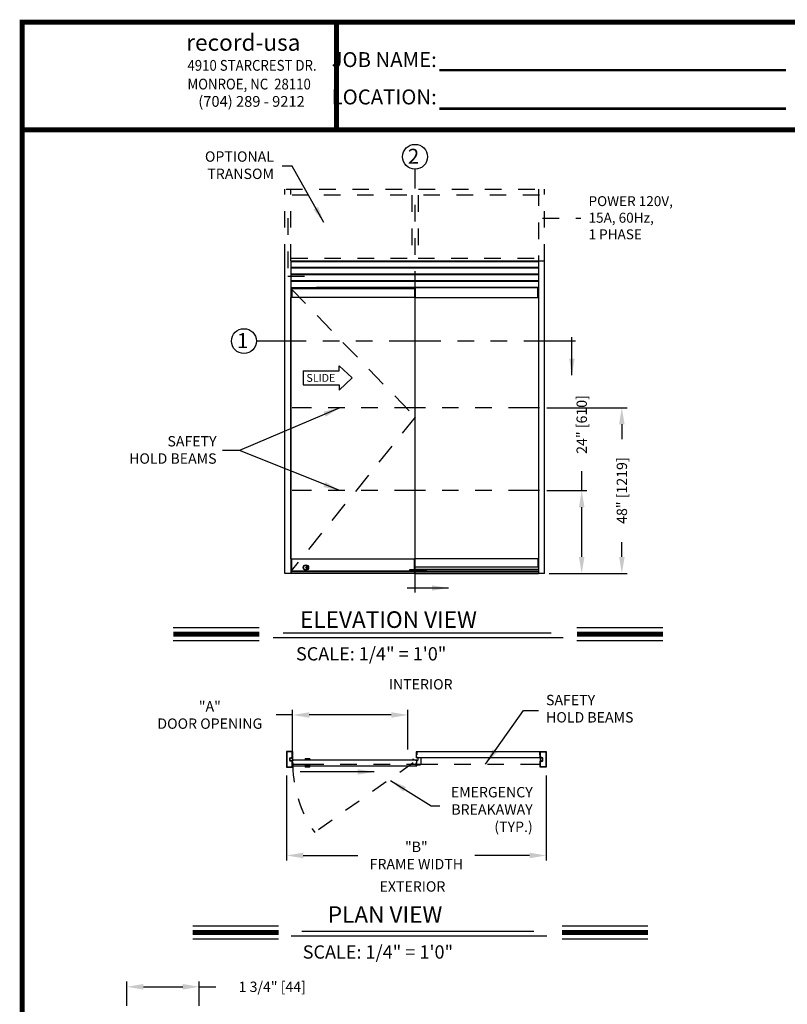
# Model space of a CAD drawing. Extents: x 0 to 7.6, y 0.1 to 10.5.
# Drawn here: x 0 to 4.7, y 4.5 to 10.5 of the extents above; entities that cross this region are included whole.
import ezdxf

# ---------------------------------------------------------------- set-up
doc = ezdxf.new("R2010")
doc.units = 0
doc.header["$MEASUREMENT"] = 0
doc.header["$PDMODE"] = 3
doc.header["$PDSIZE"] = -50
doc.linetypes.add('HIDDEN', pattern=[0.375, 0.25, -0.125])
doc.linetypes.add('PHANTOM', pattern=[2.5, 1.25, -0.25, 0.25, -0.25, 0.25, -0.25])
doc.layers.get('0').update_dxf_attribs({"linetype": 'CONTINUOUS'})
doc.layers.get('DEFPOINTS').update_dxf_attribs({"linetype": 'CONTINUOUS'})
doc.layers.add('Template', color=7, linetype='CONTINUOUS')
doc.styles.add('ROMAND', font='romand')
doc.styles.add('ROMANS', font='Romans.shx', dxfattribs={"height": 0.0625})
doc.styles.add('ROMANT', font='romant.shx', dxfattribs={"height": 0.15})
doc.styles.get("Standard").update_dxf_attribs({"font": 'romans.shx', "height": 0.06})
doc.styles.add('SWISS', font='swisseb.ttf', dxfattribs={"height": 0.1})
doc.styles.add('SWISSBI', font='swissbi.ttf', dxfattribs={"height": 0.1})
doc.styles.add('SWISSK', font='swissk.ttf', dxfattribs={"oblique": 15, "height": 0.06})
doc.dimstyles.get("Standard").update_dxf_attribs({"dimtxt": 0.03125, "dimasz": 0.1, "dimexe": 0.03125, "dimexo": 0.05, "dimgap": 0.05, "dimtad": 0, "dimdec": 6, "dimlfac": 4, "dimzin": 4, "dimdsep": 46, "dimlunit": 5, "dimtxsty": 'ROMANS', "dimcen": 0.09, "dimadec": 0, "dimazin": 0, "dimtfac": 1, "dimtdec": 4, "dimtofl": 0, "dimtmove": 0, "dimatfit": 3, "dimfxl": 0, "dimfrac": 2, "dimtolj": 1, "dimtzin": 4, "dimarcsym": 0})

# ---------------------------------------------------------------- blocks, each defined once
blk = doc.blocks.new('*D6')
at = {"color": 0, "lineweight": -2}
for p, q in [((1.6456, 5.9089), (1.6456, 5.3947)), ((3.2114, 5.9089), (3.2114, 5.3947)), ((1.7456, 5.4259), (2.0749, 5.4259)), ((3.1114, 5.4259), (2.7821, 5.4259))]:
    blk.add_line(p, q, dxfattribs=at)
at = {"color": 0}
for points in [[(1.7456, 5.4426), (1.7456, 5.4093), (1.6456, 5.4259)], [(3.1114, 5.4426), (3.1114, 5.4093), (3.2114, 5.4259)]]:
    blk.add_solid(points, dxfattribs=at)
at = {"layer": 'DEFPOINTS', "color": 0}
for p in [(1.6456, 5.9589), (3.2114, 5.9589), (1.6456, 5.4259)]:
    blk.add_point(p, dxfattribs=at)
at = {"color": 0, "lineweight": 25, "insert": (2.4285, 5.4259), "char_height": 0.0625, "attachment_point": 5, "style": 'ROMANS'}
blk.add_mtext('\\A1;"B"\\PFRAME WIDTH', dxfattribs=at)
blk = doc.blocks.new('*D11')
at = {"color": 0, "lineweight": -2}
for p, q in [((3.2156, 8.1258), (3.6997, 8.1258)), ((3.6684, 8.0258), (3.6684, 7.9362)), ((3.6684, 7.2258), (3.6684, 7.3153)), ((3.2305, 7.1258), (3.6997, 7.1258))]:
    blk.add_line(p, q, dxfattribs=at)
at = {"color": 0}
for points in [[(3.6517, 8.0258), (3.6851, 8.0258), (3.6684, 8.1258)], [(3.6517, 7.2258), (3.6851, 7.2258), (3.6684, 7.1258)]]:
    blk.add_solid(points, dxfattribs=at)
at = {"layer": 'DEFPOINTS', "color": 0}
for p in [(3.1656, 8.1258), (3.1805, 7.1258), (3.6684, 7.1258)]:
    blk.add_point(p, dxfattribs=at)
at = {"color": 0, "lineweight": 25, "insert": (3.6684, 7.6258), "char_height": 0.0625, "attachment_point": 5, "rotation": 90, "style": 'ROMANS'}
blk.add_mtext('\\A1;48" [1219]', dxfattribs=at)
blk = doc.blocks.new('*D12')
at = {"color": 0, "lineweight": -2}
for p, q in [((3.4262, 7.6258), (3.4262, 7.7439)), ((3.2156, 7.6258), (3.4574, 7.6258)), ((3.4262, 7.2258), (3.4262, 7.5258)), ((3.2305, 7.1258), (3.4574, 7.1258))]:
    blk.add_line(p, q, dxfattribs=at)
at = {"color": 0}
for points in [[(3.4095, 7.5258), (3.4428, 7.5258), (3.4262, 7.6258)], [(3.4095, 7.2258), (3.4428, 7.2258), (3.4262, 7.1258)]]:
    blk.add_solid(points, dxfattribs=at)
at = {"layer": 'DEFPOINTS', "color": 0}
for p in [(3.1656, 7.6258), (3.1805, 7.1258), (3.4262, 7.1258)]:
    blk.add_point(p, dxfattribs=at)
at = {"color": 0, "lineweight": 25, "insert": (3.4262, 8.0245), "char_height": 0.0625, "attachment_point": 5, "rotation": 90, "style": 'ROMANS'}
blk.add_mtext('\\A1;24" [610]', dxfattribs=at)
blk = doc.blocks.new('*D20')
at = {"color": 0, "lineweight": -2}
for p, q in [((1.6821, 6.0528), (1.6821, 6.3042)), ((2.3768, 6.0653), (2.3768, 6.3042)), ((1.6821, 6.2729), (1.5821, 6.2729)), ((2.2768, 6.2729), (1.7821, 6.2729))]:
    blk.add_line(p, q, dxfattribs=at)
at = {"color": 0}
for points in [[(1.7821, 6.2896), (1.7821, 6.2563), (1.6821, 6.2729)], [(2.2768, 6.2896), (2.2768, 6.2563), (2.3768, 6.2729)]]:
    blk.add_solid(points, dxfattribs=at)
at = {"layer": 'DEFPOINTS', "color": 0}
for p in [(1.6821, 6.2729), (1.6821, 6.0028), (2.3768, 6.0153)]:
    blk.add_point(p, dxfattribs=at)
at = {"color": 0, "lineweight": 25, "insert": (1.1824, 6.2729), "char_height": 0.0625, "attachment_point": 5, "style": 'ROMANS'}
blk.add_mtext('\\A1;"A"\\PDOOR OPENING ', dxfattribs=at)
blk = doc.blocks.new('*D23')
at = {"color": 0, "lineweight": -2}
for p, q in [((0.6814, 4.5198), (0.6814, 4.6654)), ((0.7814, 4.6341), (1.0189, 4.6341)), ((1.1189, 4.5198), (1.1189, 4.6654)), ((1.1189, 4.6341), (1.2189, 4.6341))]:
    blk.add_line(p, q, dxfattribs=at)
at = {"color": 0}
for points in [[(0.7814, 4.6508), (0.7814, 4.6174), (0.6814, 4.6341)], [(1.0189, 4.6508), (1.0189, 4.6174), (1.1189, 4.6341)]]:
    blk.add_solid(points, dxfattribs=at)
at = {"layer": 'DEFPOINTS', "color": 0}
for p in [(1.1189, 4.6341), (0.6814, 4.4698), (1.1189, 4.4698)]:
    blk.add_point(p, dxfattribs=at)
at = {"color": 0, "lineweight": 25, "insert": (1.5591, 4.6341), "char_height": 0.0625, "attachment_point": 5, "style": 'ROMANS'}
blk.add_mtext('\\A1;1 3/4" [44]', dxfattribs=at)

msp = doc.modelspace()

# ---------------------------------------------------------------- linework, layer by layer
at = {"color": 7, "linetype": 'PHANTOM', "lineweight": 25, "ltscale": 0.25}
for p, q in [((2.42211164, 7.01064396), (2.42211164, 9.56339324)), ((3.38884889, 8.52703662), (1.46315152, 8.52703662))]:
    msp.add_line(p, q, dxfattribs=at)
at = {"linetype": 'HIDDEN', "lineweight": 25, "ltscale": 0.4}
for p, q in [((1.6354505, 9.01117833), (1.6354505, 9.44253231)), ((1.64240964, 9.44253198), (3.20733138, 9.44253198)), ((1.67190881, 9.01117833), (1.67190881, 9.44253231)), ((3.16535532, 9.44253231), (3.16535532, 9.01117833)), ((3.20181364, 9.01117833), (3.20181364, 9.44253231)), ((3.17087306, 9.40607366), (1.67886796, 9.40607366)), ((2.40209481, 9.40607366), (2.40209481, 9.01117758)), ((2.43855313, 9.40607366), (2.43855313, 9.01117758)), ((1.67335022, 9.026803), (2.40209481, 9.026803)), ((2.43855313, 9.026803), (3.16535532, 9.026803))]:
    msp.add_line(p, q, dxfattribs=at)
at = {"color": 7, "linetype": 'HIDDEN', "lineweight": 25, "ltscale": 0.25}
for p, q in [((1.65369994, 9.26771919), (1.65369994, 8.91955781)), ((3.19052334, 9.26771919), (3.42091715, 9.26771919))]:
    msp.add_line(p, q, dxfattribs=at)
at = {"color": 7, "linetype": 'Continuous', "lineweight": 25}
for p, q in [((1.6354505, 7.12576166), (1.6354505, 9.01117833)), ((1.67170851, 9.01117833), (1.67170851, 7.12576166)), ((1.67170851, 9.00765), (1.82412786, 9.00765)), ((1.67314991, 9.01117833), (3.20181364, 9.01117833)), ((1.67314991, 9.00910645), (3.165527, 9.00910645)), ((1.67314991, 8.97232434), (3.16555563, 8.97232434)), ((1.67314991, 8.96973448), (3.16555563, 8.96973448)), ((1.78329864, 9.01117833), (1.78363198, 9.01117833)), ((1.78363198, 9.01117833), (1.81942364, 9.01117833)), ((1.81942364, 9.01117833), (1.81975698, 9.01117833)), ((1.81975698, 9.010845), (1.81975698, 9.01117833)), ((1.82527545, 9.00765), (3.165527, 9.00765)), ((2.39995528, 9.00765), (2.39995528, 9.00877495)), ((2.40308246, 9.00877495), (2.40308246, 9.00765)), ((2.87903336, 9.01117833), (2.91482503, 9.01117833)), ((2.91482503, 9.01117833), (2.91515836, 9.01117833)), ((3.16555563, 9.01117833), (3.16555563, 7.12576166)), ((3.20181364, 7.12576166), (3.20181364, 9.01117833)), ((1.67314991, 8.93218154), (3.16555563, 8.93218154)), ((1.67314991, 8.92959168), (3.16555563, 8.92959168)), ((1.67143128, 8.85060101), (1.67143128, 8.84444194)), ((1.67314991, 8.89203874), (3.16555563, 8.89203874)), ((1.67314991, 8.88944888), (3.16555563, 8.88944888)), ((1.67314991, 8.85060101), (1.82556927, 8.85060101)), ((1.67390926, 8.85060101), (1.67390926, 8.84444194)), ((1.67390926, 8.85060101), (1.67390926, 8.84444194)), ((3.16526181, 8.85060101), (1.82501026, 8.85060101)), ((1.82527545, 8.85060101), (3.165527, 8.85060101)), ((2.41849346, 8.85060101), (2.41849346, 8.84444194)), ((2.41849346, 8.85060101), (2.41849346, 8.84444194)), ((2.42097143, 8.85060101), (2.42097143, 8.84444194)), ((3.16167084, 8.7910404), (3.16167084, 8.85060101)), ((3.16167084, 8.79352666), (3.16167084, 8.85060101)), ((1.67143128, 8.84444194), (1.67143128, 8.84411044)), ((1.67143128, 8.84411044), (1.67390926, 8.84411044)), ((1.67170851, 7.21381683), (1.67170851, 8.7910404)), ((2.41708664, 8.84283756), (1.67250245, 8.84283756)), ((1.67250245, 8.84283756), (1.67250245, 8.81952884)), ((1.67250245, 8.81952884), (1.67638724, 8.81952884)), ((1.67250245, 8.81952884), (1.67250245, 8.7910404)), ((2.41708664, 8.7910404), (1.67250245, 8.7910404)), ((1.67390926, 8.84411044), (1.67390926, 8.84444194)), ((1.67390926, 8.84444194), (1.67390926, 8.84411044)), ((1.67390926, 8.84392189), (1.67390926, 8.84411044)), ((1.67390926, 8.84411044), (2.41849346, 8.84411044)), ((1.74806208, 8.84392189), (1.67390926, 8.84392189)), ((1.67638724, 8.84283756), (1.67638724, 8.84250606)), ((1.67638724, 8.84283756), (1.67638724, 8.81952884)), ((1.67638724, 8.84250606), (1.67638724, 8.82013982)), ((1.67638724, 8.82013982), (1.67638724, 8.81898228)), ((1.67638724, 8.81952884), (1.67638724, 8.7910404)), ((1.67638724, 8.81898228), (1.67638724, 8.79241542)), ((1.67638724, 8.79241542), (1.67638724, 8.7910404)), ((1.70498756, 8.84350752), (1.70498756, 8.84392189)), ((1.70498756, 8.84350752), (1.70498756, 8.84318637)), ((1.70498756, 8.84318637), (1.70498756, 8.84283756)), ((1.70533978, 8.84392189), (1.70533978, 8.8434709)), ((1.70533978, 8.8434709), (1.70533978, 8.84283756)), ((1.74901514, 8.84392189), (1.74806208, 8.84392189)), ((1.74908347, 8.84398243), (1.74901514, 8.84398243)), ((1.74901514, 8.84398243), (1.74901514, 8.84392189)), ((1.74901514, 8.84398243), (1.74908347, 8.84398243)), ((2.39118806, 8.84411044), (2.39118806, 8.84283756)), ((2.41190693, 8.84283756), (2.41190693, 8.84411044)), ((2.42097143, 8.84283756), (2.41708664, 8.84283756)), ((2.41708664, 8.84283756), (2.41708664, 8.81952884)), ((2.41708664, 8.84250606), (2.41708664, 8.82013982)), ((2.42097143, 8.81952884), (2.41708664, 8.81952884)), ((2.41708664, 8.81952884), (2.41708664, 8.7910404)), ((2.41708664, 8.81898228), (2.41708664, 8.79241542)), ((2.42097143, 8.7910404), (2.41708664, 8.7910404)), ((2.41849346, 8.84444194), (2.41849346, 8.84411044)), ((2.41849346, 8.84444194), (2.41849346, 8.84411044)), ((2.41849346, 8.84411044), (2.42097143, 8.84411044)), ((2.42032397, 7.21381683), (2.42032397, 8.7910404)), ((2.42097143, 8.84444194), (2.42097143, 8.84411044)), ((2.42097143, 8.84283756), (2.42097143, 8.84411044)), ((2.42097143, 8.84283756), (2.42097143, 8.81952884)), ((2.42097143, 8.81952884), (2.42097143, 8.7910404)), ((2.42097143, 8.7910404), (3.16167084, 8.7910404)), ((3.16167084, 8.7910404), (3.16555563, 8.7910404)), ((1.96359413, 8.37893464), (2.04079266, 8.30488073)), ((1.96359413, 8.34692587), (1.96359413, 8.37893464)), ((1.7450132, 8.34692587), (1.96359413, 8.34692587)), ((1.7450132, 8.34692587), (1.7450132, 8.26283559)), ((1.7450132, 8.26283559), (1.96359413, 8.26283559)), ((1.96359413, 8.23082681), (2.04079266, 8.30488073)), ((1.96359413, 8.26283559), (1.96359413, 8.23082681)), ((1.67250245, 7.21381683), (2.41708664, 7.21381683)), ((1.67250245, 7.1853284), (1.67250245, 7.21381683)), ((1.67638724, 7.1853284), (1.67250245, 7.1853284)), ((1.67250245, 7.14130081), (1.67250245, 7.1853284)), ((1.67638724, 7.14163231), (1.67638724, 7.21381683)), ((2.41708664, 7.21381683), (2.42097143, 7.21381683)), ((2.41708664, 7.1853284), (2.41708664, 7.21381683)), ((2.41708664, 7.18587496), (2.41708664, 7.21244181)), ((2.41708664, 7.14907038), (2.41708664, 7.1853284)), ((2.41708664, 7.1853284), (2.42097143, 7.1853284)), ((2.41708664, 7.14907038), (2.41708664, 7.18471741)), ((2.42097143, 7.1853284), (2.42097143, 7.21381683)), ((3.16167084, 7.21381683), (2.42097143, 7.21381683)), ((2.42097143, 7.14907038), (2.42097143, 7.1853284)), ((3.16555563, 7.21381683), (3.16167084, 7.21381683)), ((3.16167084, 7.21381683), (3.16167084, 7.16357359)), ((3.16167084, 7.21133057), (3.16167084, 7.16357359)), ((2.41705802, 7.12576166), (1.6354505, 7.12576166)), ((2.41705802, 7.13612109), (1.67170851, 7.13612109)), ((1.67250245, 7.14130081), (2.38730328, 7.14130081)), ((1.67638724, 7.14130081), (1.67638724, 7.14163231)), ((1.767356, 7.16233046), (1.77036774, 7.16233046)), ((1.767356, 7.16170889), (1.767356, 7.16233046)), ((1.77036774, 7.16170889), (1.767356, 7.16170889)), ((2.41708664, 7.14907038), (2.38730328, 7.14907038)), ((2.38730328, 7.14907038), (2.38730328, 7.14163231)), ((2.38730328, 7.14163231), (2.38730328, 7.14130081)), ((2.38730328, 7.14130081), (2.41708664, 7.14130081)), ((2.38859821, 7.14907038), (2.38859821, 7.14725748)), ((2.38859821, 7.14725748), (2.38859821, 7.14648052)), ((2.38859821, 7.14648052), (2.38859821, 7.14259574)), ((2.38859821, 7.14648052), (2.41190693, 7.14648052)), ((2.38859821, 7.14259574), (2.39636778, 7.14259574)), ((2.39636778, 7.14259574), (2.44039537, 7.14259574)), ((2.41190693, 7.14907038), (2.41190693, 7.14725748)), ((2.41190693, 7.14725748), (2.41190693, 7.14648052)), ((2.41190693, 7.14648052), (2.44039537, 7.14648052)), ((2.41708664, 7.14648052), (2.41708664, 7.14907038)), ((2.41708664, 7.14907038), (2.42097143, 7.14907038)), ((2.41708664, 7.14163231), (2.41708664, 7.14259574)), ((2.41708664, 7.14130081), (2.41708664, 7.14163231)), ((2.41708664, 7.13612109), (3.16555563, 7.13612109)), ((2.41708664, 7.13612109), (2.41708664, 7.13609397)), ((2.41708664, 7.13612109), (2.41708664, 7.13609397)), ((2.41708664, 7.13609397), (2.41708664, 7.12862555)), ((2.41708664, 7.13609397), (2.41708664, 7.12862555)), ((2.41708664, 7.12862555), (2.41708664, 7.1273836)), ((2.41708664, 7.12862555), (2.41708664, 7.1273836)), ((2.41708664, 7.1273836), (2.41708664, 7.12609316)), ((2.41708664, 7.1273836), (2.41708664, 7.12609316)), ((2.41708664, 7.12609316), (2.41708664, 7.12576166)), ((2.41708664, 7.12609316), (2.41708664, 7.12576166)), ((2.41708664, 7.12576166), (3.16555563, 7.12576166)), ((2.4196765, 7.14907038), (2.4196765, 7.14648052)), ((2.4196765, 7.14249102), (2.4196765, 7.14249102)), ((2.4196765, 7.14249102), (2.4196765, 7.14215951)), ((2.4196765, 7.14215951), (3.16555563, 7.14215951)), ((2.4196765, 7.14215951), (2.4196765, 7.1404421)), ((2.4196765, 7.1404421), (2.4196765, 7.1401106)), ((2.4196765, 7.1401106), (2.4196765, 7.13935323)), ((2.4196765, 7.13935323), (2.4196765, 7.13871095)), ((2.4196765, 7.13871095), (2.4196765, 7.13806867)), ((2.4196765, 7.13806867), (2.4196765, 7.13645259)), ((2.4196765, 7.13645259), (2.4196765, 7.13612109)), ((3.16555563, 7.16357359), (2.42097143, 7.16357359)), ((2.42097143, 7.15166024), (3.16555563, 7.15166024)), ((2.42635834, 7.15166024), (2.42635834, 7.14882176)), ((2.42635834, 7.14882176), (2.42666912, 7.14851097)), ((2.4447845, 7.14882176), (2.42635834, 7.14882176)), ((2.44453121, 7.14851097), (2.42666912, 7.14851097)), ((2.43084445, 7.14683939), (2.43084445, 7.14851097)), ((2.4308712, 7.14683939), (2.43084445, 7.14683939)), ((2.43117955, 7.14648052), (2.43084445, 7.14683939)), ((2.4308712, 7.14851097), (2.4308712, 7.14683939)), ((2.43526895, 7.14683939), (2.43526895, 7.14851097)), ((2.43535207, 7.14683939), (2.43526895, 7.14683939)), ((2.43535207, 7.14851097), (2.43535207, 7.14683939)), ((2.43935664, 7.14648052), (2.44093508, 7.14683939)), ((2.44039537, 7.14648052), (2.44816494, 7.14648052)), ((2.44039537, 7.14259574), (2.44816494, 7.14259574)), ((2.44093508, 7.14683939), (2.44093508, 7.14851097)), ((2.44099145, 7.14683939), (2.44093508, 7.14683939)), ((2.44099145, 7.14851097), (2.44099145, 7.14683939)), ((2.44184161, 7.14648052), (2.44217671, 7.14683939)), ((2.44217671, 7.14683939), (2.44217671, 7.14851097)), ((2.44635204, 7.14851097), (2.44453121, 7.14851097)), ((2.44666282, 7.14882176), (2.4447845, 7.14882176)), ((2.44635204, 7.14851097), (2.44666282, 7.14882176)), ((2.44666282, 7.14882176), (2.44666282, 7.15166024)), ((2.44816494, 7.14648052), (2.44816494, 7.14259574)), ((2.44816494, 7.14648052), (2.45334466, 7.14648052)), ((2.44816494, 7.14259574), (2.45334466, 7.14259574)), ((2.45334466, 7.14648052), (2.47924324, 7.14648052)), ((2.45334466, 7.14259574), (2.47924324, 7.14259574)), ((2.46779607, 7.15166024), (2.46779607, 7.14882176)), ((2.46779607, 7.14882176), (2.46810685, 7.14851097)), ((2.4874534, 7.14882176), (2.46779607, 7.14882176)), ((2.48716242, 7.14851097), (2.46810685, 7.14851097)), ((2.47200572, 7.14851097), (2.47200572, 7.14683939)), ((2.47220228, 7.14671777), (2.4726132, 7.14648052)), ((2.47455246, 7.14683939), (2.47455246, 7.14851097)), ((2.47462253, 7.14683939), (2.47455246, 7.14683939)), ((2.47462253, 7.14851097), (2.47462253, 7.14683939)), ((2.47883014, 7.14648052), (2.48048862, 7.14683939)), ((2.47924324, 7.14648052), (2.48701281, 7.14648052)), ((2.47924324, 7.14259574), (2.48701281, 7.14259574)), ((2.48048862, 7.14683939), (2.48048862, 7.14851097)), ((2.48056512, 7.14683939), (2.48048862, 7.14683939)), ((2.48056512, 7.14851097), (2.48056512, 7.14683939)), ((2.48294601, 7.14648052), (2.48388447, 7.14683939)), ((2.48328342, 7.14648052), (2.48388447, 7.14683939)), ((2.48388447, 7.14683939), (2.48388447, 7.14851097)), ((2.4838909, 7.14683939), (2.48388447, 7.14683939)), ((2.4838909, 7.14683939), (2.48388447, 7.14683939)), ((2.4838909, 7.14851097), (2.4838909, 7.14683939)), ((2.48701281, 7.14648052), (2.48701281, 7.14259574)), ((2.48778977, 7.14851097), (2.48716242, 7.14851097)), ((2.48810055, 7.14882176), (2.4874534, 7.14882176)), ((2.48778977, 7.14851097), (2.48810055, 7.14882176)), ((2.48810055, 7.14882176), (2.48810055, 7.15166024)), ((3.20148214, 7.12576166), (3.16555563, 7.12576166)), ((3.20181364, 7.12576166), (3.20148214, 7.12576166)), ((1.64561328, 6.05197997), (1.64561328, 5.95889663)), ((1.68173828, 6.0523133), (1.64594662, 6.0523133)), ((1.64759245, 6.0500008), (1.64759245, 5.9608758)), ((1.67975912, 6.05033413), (1.64792578, 6.05033413)), ((1.66446745, 5.99891747), (1.66446745, 6.01195913)), ((1.66644662, 5.99891747), (1.66644662, 6.01195913)), ((1.66807162, 6.0155633), (1.67386763, 6.0155633)), ((1.66807162, 6.01358413), (1.67443622, 6.01358413)), ((1.67443622, 5.99729247), (1.66807162, 5.99729247)), ((1.67619662, 6.0142508), (1.67619662, 6.0158758)), ((1.67619662, 5.9950008), (1.67619662, 5.9966258)), ((1.67848828, 6.01358413), (1.67686328, 6.01358413)), ((1.67686328, 6.01195913), (1.67882162, 6.01195913)), ((1.67882162, 5.99891747), (1.67686328, 5.99891747)), ((1.67686328, 5.99729247), (1.67848828, 5.99729247)), ((1.67715923, 6.01883413), (1.67975912, 6.01883413)), ((1.67717578, 6.01685497), (1.68173828, 6.01685497)), ((1.68009245, 6.01916747), (1.68009245, 6.0500008)), ((1.68207162, 6.01552163), (1.68207162, 6.05197997)), ((1.68207162, 6.0171883), (1.68207162, 6.01520393)), ((1.68207162, 6.01520393), (1.68207162, 6.0149383)), ((1.68207162, 6.0149383), (1.68207162, 6.01410497)), ((1.68207162, 6.01410497), (1.68207162, 6.01363743)), ((1.68207162, 6.01363743), (1.68207162, 6.01331539)), ((1.68207162, 6.01331539), (1.68207162, 6.00668622)), ((1.68207162, 6.00668622), (1.68207162, 6.00636417)), ((1.68207162, 6.00636417), (1.68207162, 6.00451243)), ((1.68207162, 6.00451243), (1.68207162, 6.00419039)), ((1.68207162, 6.00419039), (1.68207162, 5.99756122)), ((1.68597787, 6.00283529), (1.68207162, 6.00283529)), ((1.68207162, 5.99756122), (1.68207162, 5.99723917)), ((1.68207162, 5.99723917), (1.68207162, 5.99538743)), ((1.68597787, 5.99689779), (1.68207162, 5.99689779)), ((1.68597787, 6.00283529), (2.42663435, 6.00283529)), ((1.68597787, 6.00033529), (1.68597787, 6.00283529)), ((1.68597787, 5.99689779), (1.68597787, 6.00283529)), ((1.68597787, 5.99796029), (1.68597787, 6.00033529)), ((1.68597787, 5.99762695), (1.68597787, 5.99796029)), ((1.68597787, 5.99729362), (1.68597787, 5.99762695)), ((1.68597787, 5.99632487), (1.68597787, 5.99729362)), ((1.75554037, 6.00329362), (1.75554037, 6.00300195)), ((1.75554037, 6.00329362), (1.78829037, 6.00329362)), ((1.75554037, 6.00300195), (1.78829037, 6.00300195)), ((1.75570703, 6.00346029), (1.7881237, 6.00346029)), ((1.75689453, 6.00637695), (1.75689453, 6.00377279)), ((1.75689453, 6.00637695), (1.7869362, 6.00637695)), ((1.75689453, 6.00377279), (1.7869362, 6.00377279)), ((1.75751953, 6.00700195), (1.7863112, 6.00700195)), ((1.7578112, 6.00840604), (1.7578112, 6.00741862)), ((1.7578112, 6.00840604), (1.78601953, 6.00840604)), ((1.7578112, 6.00741862), (1.78601953, 6.00741862)), ((1.75918689, 6.0101121), (1.75791645, 6.00868285)), ((1.75791645, 6.00868285), (1.78591429, 6.00868285)), ((1.75918689, 6.0101121), (1.78464384, 6.0101121)), ((1.75949831, 6.01025195), (1.78433242, 6.01025195)), ((1.78591429, 6.00868285), (1.78464384, 6.0101121)), ((1.78601953, 6.00741862), (1.78601953, 6.00840604)), ((1.7869362, 6.00377279), (1.7869362, 6.00637695)), ((1.78829037, 6.00300195), (1.78829037, 6.00329362)), ((2.40582218, 6.00469254), (2.40582218, 6.00283529)), ((2.41359235, 6.00469254), (2.40582218, 6.00469254)), ((2.40740551, 6.00560612), (2.41200902, 6.00560612)), ((2.41359235, 6.00283529), (2.41359235, 6.00469254)), ((2.42663435, 6.05166226), (2.42663435, 6.01520393)), ((2.4305406, 6.05166226), (2.42663435, 6.05166226)), ((2.4305406, 6.03734976), (2.42663435, 6.03734976)), ((2.4305406, 6.03259976), (2.42663435, 6.03259976)), ((2.4305406, 6.02114143), (2.42663435, 6.02114143)), ((2.4305406, 6.01520393), (2.42663435, 6.01520393)), ((2.42663435, 5.99689779), (2.42663435, 6.00283529)), ((2.42663435, 6.00283529), (2.4305406, 6.00283529)), ((2.42663435, 5.99796029), (2.42663435, 6.00033529)), ((2.42663435, 5.99689779), (2.4305406, 5.99689779)), ((3.17492447, 6.05166226), (2.4305406, 6.05166226)), ((2.4305406, 6.05166226), (2.4305406, 6.05138767)), ((2.4305406, 6.05166226), (2.4305406, 6.03734976)), ((2.4305406, 6.05138767), (2.4305406, 6.03804056)), ((2.4305406, 6.03804056), (2.4305406, 6.03580417)), ((2.4305406, 6.03734976), (2.4305406, 6.03259976)), ((2.4305406, 6.03580417), (2.4305406, 6.03376643)), ((2.4305406, 6.03505809), (2.4305406, 6.03376643)), ((2.4305406, 6.03376643), (2.4305406, 6.03343309)), ((2.4305406, 6.03343309), (2.4305406, 6.03309976)), ((2.4305406, 6.02114143), (2.4305406, 6.01520393)), ((2.4305406, 6.02074559), (2.4305406, 6.02041226)), ((2.4305406, 6.02041226), (2.4305406, 6.02007893)), ((2.4305406, 6.02007893), (2.4305406, 6.01770393)), ((2.4305406, 6.01770393), (2.4305406, 6.01520393)), ((3.17101822, 6.01520393), (2.4305406, 6.01520393)), ((2.4305406, 5.96637695), (2.4305406, 6.00283529)), ((2.43184268, 5.99605404), (2.4305406, 5.99605404)), ((2.43705102, 6.01520393), (2.43705102, 6.00126237)), ((2.45788435, 5.98105404), (2.45788435, 6.01520393)), ((3.17101822, 6.05166226), (3.17101822, 6.03734976)), ((3.17101822, 6.05138767), (3.17101822, 6.03804056)), ((3.17492447, 6.03734976), (3.17101822, 6.03734976)), ((3.17101822, 6.03734976), (3.17101822, 6.03259976)), ((3.17101822, 6.03580417), (3.17101822, 6.03376643)), ((3.17492447, 6.03259976), (3.17101822, 6.03259976)), ((3.17101822, 6.02114143), (3.17101822, 6.01520393)), ((3.17492447, 6.02114143), (3.17101822, 6.02114143)), ((3.17101822, 6.02007893), (3.17101822, 6.01770393)), ((3.17492447, 6.01520393), (3.17101822, 6.01520393)), ((3.17492447, 6.0171883), (3.17492447, 6.05197997)), ((3.17492447, 6.0171883), (3.17492447, 6.01520393)), ((3.17492447, 6.01520393), (3.17492447, 6.0149383)), ((3.17492447, 6.0149383), (3.17492447, 6.01410497)), ((3.17492447, 6.01410497), (3.17492447, 6.01363743)), ((3.17492447, 6.01363743), (3.17492447, 6.01331539)), ((3.17492447, 6.01331539), (3.17492447, 6.00668622)), ((3.17492447, 6.00668622), (3.17492447, 6.00636417)), ((3.17492447, 6.00636417), (3.17492447, 6.00451243)), ((3.17492447, 6.00451243), (3.17492447, 6.00419039)), ((3.17492447, 6.00419039), (3.17492447, 5.99756122)), ((3.17492447, 5.99756122), (3.17492447, 5.99723917)), ((3.17492447, 5.99723917), (3.17492447, 5.99538743)), ((3.17525781, 6.0523133), (3.21104947, 6.0523133)), ((3.17982031, 6.01685497), (3.17525781, 6.01685497)), ((3.17690364, 6.01916747), (3.17690364, 6.0500008)), ((3.17723697, 6.05033413), (3.20907031, 6.05033413)), ((3.17983686, 6.01883413), (3.17723697, 6.01883413)), ((3.18013281, 6.01195913), (3.17817447, 6.01195913)), ((3.17817447, 5.99891747), (3.18013281, 5.99891747)), ((3.17850781, 6.01358413), (3.18013281, 6.01358413)), ((3.18013281, 5.99729247), (3.17850781, 5.99729247)), ((3.18079947, 6.0142508), (3.18079947, 6.0158758)), ((3.18079947, 5.9950008), (3.18079947, 5.9966258)), ((3.18892447, 6.01358413), (3.18255987, 6.01358413)), ((3.18255987, 5.99729247), (3.18892447, 5.99729247)), ((3.18892447, 6.0155633), (3.18312846, 6.0155633)), ((3.19054947, 5.99891747), (3.19054947, 6.01195913)), ((3.19252864, 5.99891747), (3.19252864, 6.01195913)), ((3.20940364, 6.0500008), (3.20940364, 5.9608758)), ((3.21138281, 6.05197997), (3.21138281, 5.95889663)), ((1.64594662, 5.9585633), (1.68173828, 5.9585633)), ((1.64792578, 5.96054247), (1.67975912, 5.96054247)), ((1.67386763, 5.9953133), (1.66807162, 5.9953133)), ((1.67975912, 5.99204247), (1.67715923, 5.99204247)), ((1.68173828, 5.99402163), (1.67717578, 5.99402163)), ((1.68009245, 5.9608758), (1.68009245, 5.99170913)), ((1.68207162, 5.99538743), (1.68207162, 5.99506539)), ((1.68207162, 5.99506539), (1.68207162, 5.9936883)), ((1.68207162, 5.95889663), (1.68207162, 5.9936883)), ((1.68597787, 5.98543945), (1.68207162, 5.98543945)), ((1.68597787, 5.98068945), (1.68207162, 5.98068945)), ((1.68597787, 5.96637695), (1.68207162, 5.96637695)), ((1.68597787, 5.98068945), (1.68597787, 5.98543945)), ((1.68597787, 5.98460612), (1.68597787, 5.98493945)), ((1.68597787, 5.98427279), (1.68597787, 5.98460612)), ((1.68597787, 5.98223504), (1.68597787, 5.98427279)), ((1.68597787, 5.97999865), (1.68597787, 5.98223504)), ((1.68597787, 5.96637695), (1.68597787, 5.98068945)), ((1.68597787, 5.96665154), (1.68597787, 5.97999865)), ((1.68597787, 5.96637695), (1.68597787, 5.96665154)), ((1.68597787, 5.96637695), (2.42663435, 5.96637695)), ((1.75554037, 5.96621029), (1.75554037, 5.96591862)), ((1.78829037, 5.96621029), (1.75554037, 5.96621029)), ((1.78829037, 5.96591862), (1.75554037, 5.96591862)), ((1.7881237, 5.96575195), (1.75570703, 5.96575195)), ((1.75689453, 5.96543945), (1.75689453, 5.96283529)), ((1.7869362, 5.96543945), (1.75689453, 5.96543945)), ((1.7869362, 5.96283529), (1.75689453, 5.96283529)), ((1.7863112, 5.96221029), (1.75751953, 5.96221029)), ((1.7578112, 5.96179362), (1.7578112, 5.9608062)), ((1.78601953, 5.96179362), (1.7578112, 5.96179362)), ((1.78601953, 5.9608062), (1.7578112, 5.9608062)), ((1.75791645, 5.96052938), (1.75918689, 5.95910013)), ((1.78591429, 5.96052938), (1.75791645, 5.96052938)), ((1.78464384, 5.95910013), (1.75918689, 5.95910013)), ((1.78433242, 5.95896029), (1.75949831, 5.95896029)), ((1.78464384, 5.95910013), (1.78591429, 5.96052938)), ((1.78601953, 5.9608062), (1.78601953, 5.96179362)), ((1.7869362, 5.96283529), (1.7869362, 5.96543945)), ((1.78829037, 5.96591862), (1.78829037, 5.96621029)), ((2.42663435, 5.98068945), (2.42663435, 5.98543945)), ((2.42663435, 5.98543945), (2.4305406, 5.98543945)), ((2.42663435, 5.98223504), (2.42663435, 5.98427279)), ((2.42663435, 5.96637695), (2.42663435, 5.98068945)), ((2.42663435, 5.98068945), (2.4305406, 5.98068945)), ((2.42663435, 5.96665154), (2.42663435, 5.97999865)), ((2.42663435, 5.96637695), (2.4305406, 5.96637695)), ((2.4305406, 5.97324154), (2.45007185, 5.97324154)), ((3.17492447, 5.99538743), (3.17492447, 5.99506539)), ((3.17492447, 5.99506539), (3.17492447, 5.9936883)), ((3.17492447, 5.95889663), (3.17492447, 5.9936883)), ((3.17525781, 5.99402163), (3.17982031, 5.99402163)), ((3.21104947, 5.9585633), (3.17525781, 5.9585633)), ((3.17690364, 5.9608758), (3.17690364, 5.99170913)), ((3.17723697, 5.99204247), (3.17983686, 5.99204247)), ((3.20907031, 5.96054247), (3.17723697, 5.96054247)), ((3.18312846, 5.9953133), (3.18892447, 5.9953133))]:
    msp.add_line(p, q, dxfattribs=at)
at = {"linetype": 'HIDDEN', "lineweight": 25, "ltscale": 0.25}
msp.add_line((1.65369994, 8.91955781), (1.81372549, 8.91955781), dxfattribs=at)
at = {"color": 7, "linetype": 'HIDDEN', "lineweight": 25, "ltscale": 0.5}
for p, q in [((1.67250245, 8.84283756), (2.42211164, 8.06847)), ((2.42211164, 8.06847), (1.67250245, 7.14130081))]:
    msp.add_line(p, q, dxfattribs=at)
at = {"color": 7, "linetype": 'PHANTOM', "lineweight": 25, "ltscale": 0.15}
for p, q in [((3.17107337, 8.12576133), (1.67866765, 8.12576133)), ((3.17107337, 7.62576133), (1.67866765, 7.62576133))]:
    msp.add_line(p, q, dxfattribs=at)
at = {"color": 7, "lineweight": 25}
for p, q in [((0.96170751, 6.80027327), (1.48026533, 6.80027327)), ((1.62535845, 6.76853426), (3.2414, 6.76853426)), ((3.39734558, 6.80027327), (3.9159034, 6.80027327)), ((0.96170751, 6.72187327), (1.48026533, 6.72187327)), ((1.56525773, 6.74097921), (3.31485644, 6.74097921)), ((3.39734558, 6.72187327), (3.9159034, 6.72187327)), ((1.07892312, 5.00156048), (1.59748093, 5.00156048)), ((3.30754764, 5.00156048), (3.82610546, 5.00156048)), ((1.67386449, 4.94226642), (3.21518007, 4.94226642)), ((1.7384222, 4.96982146), (3.13717284, 4.96982146)), ((1.07892312, 4.92316048), (1.59748093, 4.92316048)), ((3.30754764, 4.92316048), (3.82610546, 4.92316048))]:
    msp.add_line(p, q, dxfattribs=at)
at = {"lineweight": 25}
msp.add_line((1.68207162, 6.05197997), (1.68207162, 6.0171883), dxfattribs=at)
at = {"linetype": 'PHANTOM', "lineweight": 25, "ltscale": 0.15}
msp.add_line((1.68207162, 5.97679247), (3.17492447, 5.97679247), dxfattribs=at)
at = {"color": 7, "linetype": 'HIDDEN', "lineweight": 25, "ltscale": 0.35}
msp.add_line((2.40970727, 5.98460612), (1.81540457, 5.56477511), dxfattribs=at)
at = {"const_width": 0.03}
msp.add_lwpolyline([(0.05, 10.45), (0.05, 0.2), (7.55, 0.2), (7.55, 10.45)], close=True, dxfattribs=at)
msp.add_lwpolyline([(7.56, 9.800375), (0.06, 9.800375)], dxfattribs=at)
at = {"color": 7, "linetype": 'Continuous', "lineweight": 25, "flags": 128}
for points in [[(2.4308712, 7.14683939), (2.43161761, 7.14659429), (2.43211455, 7.14648052)], [(2.43402561, 7.14648052), (2.43424003, 7.14652434), (2.43526895, 7.14683939)], [(2.43535207, 7.14683939), (2.43584812, 7.14670081), (2.43693052, 7.14648052)], [(2.44099145, 7.14683939), (2.44109676, 7.14670081), (2.44132655, 7.14648052)], [(2.47200572, 7.14683939), (2.47243796, 7.14659429), (2.47272574, 7.14648052)], [(2.47383244, 7.14648052), (2.47395661, 7.14652434), (2.47455246, 7.14683939)], [(2.47462253, 7.14683939), (2.47514372, 7.14670081), (2.47628101, 7.14648052)], [(2.48056512, 7.14683939), (2.48086004, 7.14670081), (2.48150358, 7.14648052)]]:
    msp.add_lwpolyline(points, dxfattribs=at)
at = {"lineweight": 25, "const_width": 0.03}
for points in [[(0.96170751, 6.76107327), (1.48026533, 6.76107327)], [(3.39734558, 6.76107327), (3.9159034, 6.76107327)], [(1.07892312, 4.96236048), (1.59748093, 4.96236048)], [(3.30754764, 4.96236048), (3.82610546, 4.96236048)]]:
    msp.add_lwpolyline(points, dxfattribs=at)
at = {"lineweight": 25}
msp.add_circle((2.42080964, 9.63838194), 0.075, dxfattribs=at)
at = {"color": 7, "lineweight": 25}
msp.add_circle((1.38815152, 8.52703662), 0.075, dxfattribs=at)
at = {"color": 7, "linetype": 'Continuous', "lineweight": 25}
for centre, radius in [((1.76185255, 7.16201967), 0.01628503), ((1.76185255, 7.16201967), 0.0149383), ((1.76185255, 7.16201967), 0.01402667), ((1.767356, 7.16201967), 0.00582718)]:
    msp.add_circle(centre, radius, dxfattribs=at)
for centre, radius, start, end in [((2.40018574, 9.00886978), 0.00024921, 108.257188872, 202.36845548), ((2.40275367, 9.00882458), 0.00033251, 351.414746609, 57.959606801), ((1.73218314, 8.83937578), 0.00647465, 135.400958546, 147.67865815), ((1.73218314, 8.83937578), 0.00647465, 32.32134185, 44.599041454), ((1.767356, 7.16201967), 0.00550345, 4.617884067, 355.382115933), ((1.77162482, 7.16201967), 0.00129493, 20.008998195, 166.113459637), ((1.77162482, 7.16201967), 0.00129493, 193.886540363, 339.991001805), ((1.64594662, 6.05197997), 0.00033333, 90, 180), ((1.64792578, 6.0500008), 0.00033333, 90, 180), ((1.66807162, 6.01195913), 0.00360417, 90, 180), ((1.66807162, 5.99891747), 0.00360417, 180, 270), ((1.66807162, 6.01195913), 0.001625, 90, 180), ((1.66807162, 5.99891747), 0.001625, 180, 270), ((1.67386763, 6.01589663), 0.00033333, 270, 359.637366052), ((1.67715923, 6.0158758), 0.00295833, 90, 179.637366063), ((1.67443622, 6.0132508), 0.00033333, 22.392687805, 90), ((1.67443622, 5.9976258), 0.00033333, 270, 337.607312194), ((1.67686328, 6.0142508), 0.00229167, 202.392687806, 270), ((1.67686328, 5.9966258), 0.00229167, 90, 157.607312195), ((1.67717578, 6.0158758), 0.00097917, 90, 180), ((1.67686328, 6.0142508), 0.00066667, 180, 270), ((1.67686328, 5.9966258), 0.00066667, 89.999999977, 180), ((1.67848828, 6.01391747), 0.00033333, 270.000000023, 360), ((1.67848828, 5.99695913), 0.00033333, 360, 89.999999977), ((1.67980078, 6.01391747), 0.00097917, 360, 180), ((1.67882162, 6.01391747), 0.00195833, 270, 360), ((1.67882162, 5.99695913), 0.00195833, 360, 90), ((1.67980078, 5.99695913), 0.00097917, 180, 360), ((1.67975912, 6.0500008), 0.00033333, 360, 90), ((1.67975912, 6.01916747), 0.00033333, 270, 360), ((1.68173828, 6.05197997), 0.00033333, 360, 90), ((1.68173828, 6.0171883), 0.00033333, 270, 360), ((1.75658203, 6.00377279), 0.0003125, 270, 0), ((1.75751953, 6.00637695), 0.000625, 90, 180), ((1.75822787, 6.00741862), 0.00041667, 180, 270), ((1.75949831, 6.00983529), 0.00041667, 90, 138.366460664), ((1.78433242, 6.00983529), 0.00041667, 41.633539337, 90), ((1.78560287, 6.00741862), 0.00041667, 270, 0), ((1.7863112, 6.00637695), 0.000625, 0, 90), ((1.7872487, 6.00377279), 0.0003125, 180, 270), ((2.40740551, 6.00377729), 0.00182883, 90, 149.969892015), ((2.41200902, 6.00377729), 0.00182883, 30.030107985, 90), ((2.43184268, 6.00126237), 0.00520833, 270, 0), ((3.17525781, 6.05197997), 0.00033333, 90, 180), ((3.17525781, 6.0171883), 0.00033333, 180, 270), ((3.17719531, 6.01391747), 0.00097917, 0, 180), ((3.17817447, 6.01391747), 0.00195833, 180, 270), ((3.17817447, 5.99695913), 0.00195833, 90, 180), ((3.17719531, 5.99695913), 0.00097917, 180, 0), ((3.17723697, 6.0500008), 0.00033333, 90, 180), ((3.17723697, 6.01916747), 0.00033333, 180, 270), ((3.17850781, 6.01391747), 0.00033333, 180, 269.999999977), ((3.17850781, 5.99695913), 0.00033333, 90.000000023, 180), ((3.17982031, 6.0158758), 0.00097917, 0, 90), ((3.17983686, 6.0158758), 0.00295833, 0.362633937, 90), ((3.18013281, 6.0142508), 0.00066667, 270, 0), ((3.18013281, 6.0142508), 0.00229167, 270, 337.607312194), ((3.18013281, 5.9966258), 0.00229167, 22.392687805, 90), ((3.18013281, 5.9966258), 0.00066667, 0, 90.000000023), ((3.18255987, 6.0132508), 0.00033333, 90, 157.607312195), ((3.18255987, 5.9976258), 0.00033333, 202.392687806, 270), ((3.18312846, 6.01589663), 0.00033333, 180.362633948, 270), ((3.18892447, 6.01195913), 0.00360417, 0, 90), ((3.18892447, 6.01195913), 0.001625, 0, 90), ((3.18892447, 5.99891747), 0.00360417, 270, 0), ((3.18892447, 5.99891747), 0.001625, 270, 0), ((3.20907031, 6.0500008), 0.00033333, 0, 90), ((3.21104947, 6.05197997), 0.00033333, 0, 90), ((1.64594662, 5.95889663), 0.00033333, 180, 270), ((1.64792578, 5.9608758), 0.00033333, 180, 270), ((1.67386763, 5.99497997), 0.00033333, 0.36263394, 90), ((1.67715923, 5.9950008), 0.00295833, 180.362633937, 270), ((1.67717578, 5.9950008), 0.00097917, 180, 270), ((1.67975912, 5.99170913), 0.00033333, 360, 90), ((1.67975912, 5.9608758), 0.00033333, 270, 360), ((1.68173828, 5.9936883), 0.00033333, 360, 90), ((1.68173828, 5.95889663), 0.00033333, 270, 360), ((1.75658203, 5.96543945), 0.0003125, 0, 90), ((1.75751953, 5.96283529), 0.000625, 180, 270), ((1.75822787, 5.96179362), 0.00041667, 90, 180), ((1.75949831, 5.95937695), 0.00041667, 221.633539336, 270), ((1.78433242, 5.95937695), 0.00041667, 270, 318.366460663), ((1.78560287, 5.96179362), 0.00041667, 0, 90), ((1.7863112, 5.96283529), 0.000625, 270, 0), ((1.7872487, 5.96543945), 0.0003125, 90, 180), ((2.45007185, 5.98105404), 0.0078125, 270, 0), ((3.17525781, 5.9936883), 0.00033333, 90, 180), ((3.17525781, 5.95889663), 0.00033333, 180, 270), ((3.17723697, 5.99170913), 0.00033333, 90, 180), ((3.17723697, 5.9608758), 0.00033333, 180, 270), ((3.17982031, 5.9950008), 0.00097917, 270, 0), ((3.17983686, 5.9950008), 0.00295833, 270, 359.637366063), ((3.18312846, 5.99497997), 0.00033333, 90, 179.63736606), ((3.20907031, 5.9608758), 0.00033333, 270, 0), ((3.21104947, 5.95889663), 0.00033333, 270, 0)]:
    msp.add_arc(centre, radius, start, end, dxfattribs=at)
at = {"color": 7, "linetype": 'HIDDEN', "lineweight": 25, "ltscale": 0.35}
msp.add_arc((2.40970727, 5.98460612), 0.72763574, 181.435558393, 215.238386025, dxfattribs=at)
at = {"layer": 'Template'}
for points, const_width in [([(1.94611274, 9.800375), (1.94611274, 10.45)], 0.03), ([(2.56779907, 10.16039785), (4.65839595, 10.16039785)], 0.015), ([(2.56779907, 9.92844286), (4.65839595, 9.92844286)], 0.015)]:
    msp.add_lwpolyline(points, dxfattribs=dict(at, const_width=const_width))

# ---------------------------------------------------------------- texts
at = {"lineweight": 25, "style": 'ROMANT'}
msp.add_text('2', height=0.09, dxfattribs=at).set_placement((2.37733622, 9.59643025))
at = {"color": 7, "lineweight": 25}
for s, height, style, p in [('1', 0.09, 'ROMANT', (1.3456779, 8.48508493)), ('ELEVATION VIEW', 0.1, 'ROMANT', (1.7268679, 6.79792156)), ('SCALE: 1/4" = 1\'0"', 0.08, 'ROMANT', (1.70204257, 6.60177307)), ('INTERIOR', 0.0625, 'ROMAND', (2.26259057, 6.42663764)), ('EXTERIOR', 0.0625, 'ROMAND', (2.20656285, 5.20771349)), ('PLAN VIEW', 0.1, 'ROMANT', (1.89397209, 5.01979466)), ('SCALE: 1/4" = 1\'0"', 0.08, 'ROMANT', (1.74258882, 4.803859))]:
    msp.add_text(s, height=height, dxfattribs=dict(at, style=style)).set_placement(p)
at = {"color": 7, "linetype": 'Continuous', "lineweight": 25, "style": 'SWISS'}
msp.add_text('SLIDE', height=0.047268837, dxfattribs=at).set_placement((1.76499511, 8.28165549))
at = {"lineweight": 25, "char_height": 0.0625, "style": 'ROMANS'}
for s, insert, attachment_point in [('OPTIONAL\\PTRANSOM', (1.56914357, 9.5797323), 6), ('\\A1;', (1.35670986, 9.67445512), 6), ('SAFETY\\PHOLD BEAMS', (1.2229431, 7.86310335), 6), ('\\A1;', (1.34644973, 7.64312988), 6), ('SAFETY\\PHOLD BEAMS', (3.21101609, 6.30282634), 4), ('\\A1;', (2.19658993, 5.80493121), 6), ('\\A1;', (1.74959025, 5.75503057), 6), ('\\A1;', (1.12244939, 5.14077265), 6)]:
    msp.add_mtext(s, dxfattribs=dict(at, insert=insert, attachment_point=attachment_point))
at = {"lineweight": 25, "insert": (3.46733756, 9.2631783), "char_height": 0.06, "width": 0.6464, "attachment_point": 4, "style": 'ROMANS'}
msp.add_mtext('POWER 120V,\\P15A, 60Hz,\\P1 PHASE', dxfattribs=at)
at = {"color": 7, "lineweight": 25, "insert": (3.13068651, 5.69517906), "char_height": 0.0625, "attachment_point": 6, "style": 'ROMANS'}
msp.add_mtext('EMERGENCY\\PBREAKAWAY\\P(TYP.)', dxfattribs=at)
at = {"layer": 'Template', "linetype": 'Continuous', "style": 'SWISSK', "oblique": 10}
msp.add_text('record-usa', height=0.1, dxfattribs=at).set_placement((1.0400006, 10.27764883))
at = {"layer": 'Template', "linetype": 'Continuous', "style": 'SWISSBI', "width": 0.9}
for s, p in [('4910 STARCREST DR.', (1.04733925, 10.1571454)), ('MONROE, NC  28110', (1.04733925, 10.0442765))]:
    msp.add_text(s, height=0.065, dxfattribs=at).set_placement(p)
at = {"layer": 'Template', "linetype": 'Continuous', "style": 'SWISSBI'}
msp.add_text('(704) 289 - 9212', height=0.065, dxfattribs=at).set_placement((1.11275533, 9.93975395))
at = {"layer": 'Template', "insert": (2.55158217, 10.11180413), "char_height": 0.09, "attachment_point": 6, "line_spacing_factor": 1.5}
msp.add_mtext('{\\fArial Narrow|b1|i0|c0|p34;JOB NAME:\\PLOCATION:}', dxfattribs=at)

# ---------------------------------------------------------------- dimensions: what is measured, and where the dimension line sits
at = {"lineweight": 25}
for base, p1, picture, middle in [((3.42616256, 7.12576133), (3.16555563, 7.62576133), '*D12', (3.42616256, 8.02454582)), ((3.66840012, 7.12576133), (3.16555563, 8.12576133), '*D11', (3.66840012, 7.62576133))]:
    dim = msp.add_linear_dim(base=base, p1=p1, p2=(3.18054552, 7.12576133), angle=90, dimstyle='Standard', override={"dimlfac": 48, "dimpost": '"'}, dxfattribs=at)
    dim.commit()
    dim.dimension.update_dxf_attribs({"geometry": picture, "text_midpoint": middle, "dimtype": 160})
for base, p1, p2, text, override, picture, middle in [((1.68207162, 6.27292747), (2.37678701, 6.01525037), (1.68207162, 6.00283529), '"A"\\PDOOR OPENING ', {"dimpost": '"'}, '*D20', (1.18236924, 6.27292747)), ((1.64561328, 5.42592198), (3.21138281, 5.95889663), (1.64561328, 5.95889663), '"B"\\PFRAME WIDTH', {"dimlfac": 1, "dimpost": '"'}, '*D6', (2.42849805, 5.42592198))]:
    dim = msp.add_linear_dim(base=base, p1=p1, p2=p2, angle=180, text=text, dimstyle='Standard', override=override, dxfattribs=at)
    dim.commit()
    dim.dimension.update_dxf_attribs({"geometry": picture, "text_midpoint": middle})
dim = msp.add_linear_dim(base=(1.11892008, 4.63410334), p1=(0.68142008, 4.4698125), p2=(1.11892008, 4.4698125), dimstyle='Standard', override={"dimpost": '"'}, dxfattribs=at)
dim.commit()
dim.dimension.update_dxf_attribs({"geometry": '*D23', "text_midpoint": (1.55909865, 4.63410334)})

# ---------------------------------------------------------------- leaders
for points in [[(1.87073838, 9.24148285), (1.67971734, 9.58243692), (1.61978918, 9.58243692)], [(2.1742856, 5.92959252), (1.72672193, 5.92959252)]]:
    msp.add_leader(points, dimstyle='Standard', dxfattribs=at)
at = {"color": 7, "linetype": 'Continuous', "lineweight": 25}
msp.add_leader([(3.36696284, 8.3210528), (3.36696284, 8.55049451)], dimstyle='Standard', override={"dimlfac": 24}, dxfattribs=at)
at = {"lineweight": 25}
for points in [[(1.96647351, 8.12576133), (1.36087754, 7.86661073), (1.25971653, 7.86661073)], [(1.96647351, 7.62576133), (1.36087754, 7.86661073)]]:
    msp.add_leader(points, dimstyle='Standard', override={"dimgap": 0.05, "dimtad": 0}, dxfattribs=at)
at = {"color": 7, "linetype": 'Continuous', "lineweight": 25}
msp.add_leader([(2.62261071, 7.03853902), (2.37391129, 7.03853902)], dimstyle='Standard', dxfattribs=at)
at = {"linetype": 'Continuous', "lineweight": 25}
for points in [[(2.84514717, 5.97679247), (3.07409718, 6.29907685), (3.16609064, 6.29907685)], [(2.27296538, 5.87796556), (2.51733159, 5.72524755), (2.56971066, 5.72524755)]]:
    msp.add_leader(points, dimstyle='Standard', override={"dimgap": 0.05, "dimtad": 0}, dxfattribs=at)

doc.saveas('drawing.dxf')
